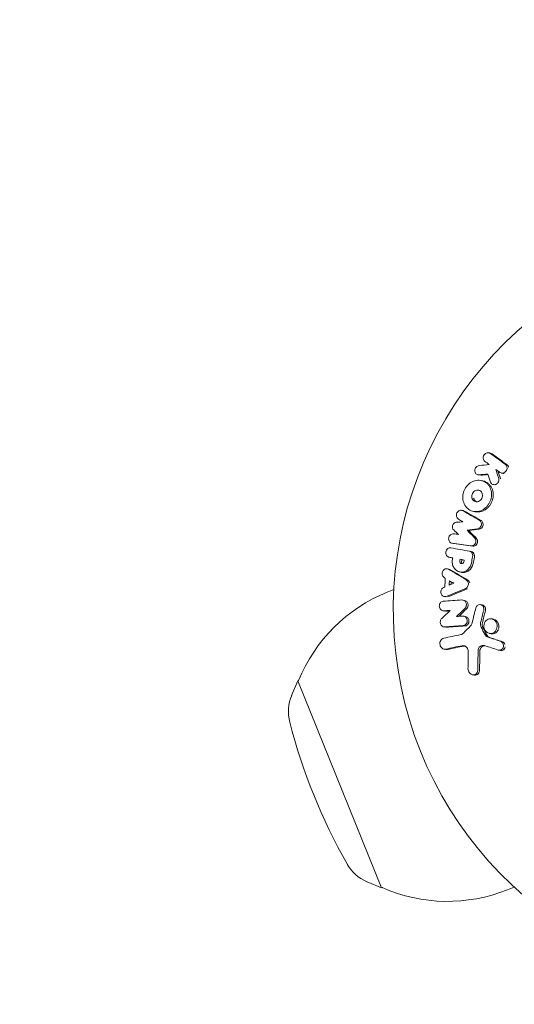
# Model space of a CAD drawing. Units: millimetres. Extents: x -8089 to 8089, y -8089 to 8089.
# Drawn here: x -2438 to -2367, y 5098 to 5239 of the extents above; entities that cross this region are included whole.
import ezdxf

# ---------------------------------------------------------------- set-up
doc = ezdxf.new("R2010")
doc.units = ezdxf.units.MM
doc.header["$LTSCALE"] = 20
doc.layers.add('2d', color=230, linetype='Continuous')

msp = doc.modelspace()

# ---------------------------------------------------------------- linework, layer by layer
at = {"layer": '2d', "lineweight": 0}
for p, q in [((-2370.1, 5176.93), (-2370.34, 5176.98)), ((-2371.68, 5173.77), (-2371.93, 5173.82)), ((-2368.3, 5174.02), (-2368.55, 5174.07)), ((-2371.22, 5172.96), (-2371.46, 5173.01)), ((-2369.45, 5172.36), (-2369.69, 5172.41)), ((-2373.99, 5168.69), (-2374.24, 5168.74)), ((-2372.32, 5168.53), (-2372.56, 5168.58)), ((-2373.22, 5165.82), (-2373.46, 5165.87)), ((-2375.39, 5163.96), (-2375.64, 5164.01)), ((-2372.89, 5162.82), (-2373.13, 5162.87)), ((-2375.79, 5161.95), (-2376.03, 5162)), ((-2374.22, 5161.66), (-2374.46, 5161.71)), ((-2376.07, 5160.3), (-2376.32, 5160.35)), ((-2374.26, 5159.85), (-2374.5, 5159.9)), ((-2383.96, 5157.38), (-2384.89, 5157.01)), ((-2376.5, 5156.32), (-2376.75, 5156.37)), ((-2373.81, 5155.81), (-2374.05, 5155.87)), ((-2371.29, 5155.16), (-2371.53, 5155.21)), ((-2376.7, 5154.29), (-2376.95, 5154.34)), ((-2373.69, 5153.51), (-2373.94, 5153.56)), ((-2369.7, 5153.13), (-2369.94, 5153.18)), ((-2376.57, 5151.99), (-2376.82, 5152.04)), ((-2370.01, 5151.04), (-2370.26, 5151.09)), ((-2368.37, 5149.9), (-2368.62, 5149.95)), ((-2376.52, 5148.78), (-2376.76, 5148.83)), ((-2368.68, 5148.63), (-2368.93, 5148.68)), ((-2398.6, 5142.2), (-2397.72, 5144.27)), ((-2397.59, 5144.33), (-2397.72, 5144.27)), ((-2385.74, 5114.6), (-2397.72, 5144.27)), ((-2372.46, 5145.12), (-2372.71, 5145.17)), ((-2387.8, 5115.49), (-2385.74, 5114.6)), ((-2385.6, 5114.66), (-2385.74, 5114.6)), ((-2366.73, 5114.73), (-2367.66, 5114.35))]:
    msp.add_line(p, q, dxfattribs=at)
at = {"layer": '2d'}
msp.add_circle((0, 0), 8088.98, dxfattribs=at)
at = {"layer": '2d', "lineweight": 0}
for centre, radius, start, end in [((-2330.04, 5154.36), 54, 312.6006, 271.3994), ((-2376.28, 5135.68), 23, 112, 157.9208), ((-2393.06, 5139.88), 6, 157.2339, 194.4048), ((-2318.48, 5159.03), 83, 194.4048, 209.5952), ((-2385.44, 5121), 6, 209.5952, 246.7661), ((-2376.28, 5135.68), 23, 246.0792, 292)]:
    msp.add_arc(centre, radius, start, end, dxfattribs=at)
for points, knots in [([(-2370.92, 5175.75), (-2371.05, 5175.84), (-2371.14, 5176), (-2371.16, 5176.25), (-2371.16, 5176.34), (-2371.11, 5176.52), (-2371.07, 5176.6), (-2370.92, 5176.83), (-2370.76, 5176.93), (-2370.44, 5177.01), (-2370.27, 5176.98), (-2370.14, 5176.89)], [0.000294684, 0.000294684, 0.000294684, 0.000294684, 0.000834308, 0.000834308, 0.00110412, 0.00110412, 0.001373932, 0.001373932, 0.001913557, 0.001913557, 0.002453181, 0.002453181, 0.002453181, 0.002453181]), ([(-2371.77, 5173.81), (-2371.93, 5173.8), (-2372.09, 5173.86), (-2372.31, 5174.09), (-2372.37, 5174.26), (-2372.36, 5174.6), (-2372.29, 5174.78), (-2372.06, 5175.05), (-2371.9, 5175.14), (-2371.73, 5175.15)], [0.000910424, 0.000910424, 0.000910424, 0.000910424, 0.001445133, 0.001445133, 0.001979841, 0.001979841, 0.002514549, 0.002514549, 0.003049257, 0.003049257, 0.003049257, 0.003049257]), ([(-2367.75, 5174.96), (-2367.72, 5174.83), (-2367.73, 5174.69), (-2367.83, 5174.42), (-2367.92, 5174.3), (-2368.14, 5174.12), (-2368.27, 5174.07), (-2368.53, 5174.06), (-2368.66, 5174.09), (-2368.76, 5174.17)], [0.002132509, 0.002132509, 0.002132509, 0.002132509, 0.002557111, 0.002557111, 0.002981714, 0.002981714, 0.003406316, 0.003406316, 0.003830919, 0.003830919, 0.003830919, 0.003830919]), ([(-2367.98, 5175.31), (-2367.92, 5175.27), (-2367.87, 5175.22), (-2367.8, 5175.1), (-2367.77, 5175.03), (-2367.75, 5174.96)], [0.0016732381, 0.0016732381, 0.0016732381, 0.0016732381, 0.0019028734, 0.0019028734, 0.0021325088, 0.0021325088, 0.0021325088, 0.0021325088]), ([(-2367.73, 5175.26), (-2367.67, 5175.22), (-2367.62, 5175.17), (-2367.55, 5175.05), (-2367.52, 5174.98), (-2367.51, 5174.91)], [0.0019961832, 0.0019961832, 0.0019961832, 0.0019961832, 0.0022258528, 0.0022258528, 0.0024555225, 0.0024555225, 0.0024555225, 0.0024555225]), ([(-2374, 5170.04), (-2374.04, 5170.18), (-2374.06, 5170.33), (-2374.08, 5170.62), (-2374.07, 5170.77), (-2374.03, 5171.06), (-2374, 5171.21), (-2373.91, 5171.49), (-2373.86, 5171.63), (-2373.65, 5172.03), (-2373.47, 5172.27), (-2373.15, 5172.56), (-2373.03, 5172.65), (-2372.79, 5172.8), (-2372.66, 5172.87), (-2372.4, 5172.96), (-2372.27, 5173), (-2372, 5173.04), (-2371.86, 5173.05), (-2371.46, 5173.03), (-2371.2, 5172.95), (-2370.86, 5172.76), (-2370.75, 5172.69), (-2370.55, 5172.51), (-2370.45, 5172.41), (-2370.29, 5172.19), (-2370.22, 5172.07), (-2370.11, 5171.82), (-2370.06, 5171.69), (-2370.03, 5171.55)], [0.00119371, 0.00119371, 0.00119371, 0.00119371, 0.001639785, 0.001639785, 0.002085861, 0.002085861, 0.002531936, 0.002531936, 0.002978011, 0.002978011, 0.003870162, 0.003870162, 0.004316237, 0.004316237, 0.004762313, 0.004762313, 0.005208388, 0.005208388, 0.005654464, 0.005654464, 0.006546614, 0.006546614, 0.00699269, 0.00699269, 0.007438765, 0.007438765, 0.00788484, 0.00788484, 0.008330916, 0.008330916, 0.008330916, 0.008330916]), ([(-2371.22, 5172.96), (-2371.04, 5172.92), (-2370.88, 5172.86), (-2370.61, 5172.71), (-2370.5, 5172.64), (-2370.3, 5172.46), (-2370.21, 5172.36), (-2370.05, 5172.14), (-2369.98, 5172.02), (-2369.86, 5171.77), (-2369.81, 5171.63), (-2369.78, 5171.5)], [0.005588029, 0.005588029, 0.005588029, 0.005588029, 0.006175756, 0.006175756, 0.006621818, 0.006621818, 0.00706788, 0.00706788, 0.007513942, 0.007513942, 0.007960004, 0.007960004, 0.007960004, 0.007960004]), ([(-2368.91, 5173.3), (-2368.87, 5173.13), (-2368.9, 5172.95), (-2369.05, 5172.64), (-2369.18, 5172.51), (-2369.49, 5172.38), (-2369.66, 5172.38), (-2369.94, 5172.5), (-2370.05, 5172.63), (-2370.11, 5172.78)], [0.002634969, 0.002634969, 0.002634969, 0.002634969, 0.003155577, 0.003155577, 0.003676185, 0.003676185, 0.004196793, 0.004196793, 0.004717401, 0.004717401, 0.004717401, 0.004717401]), ([(-2370.03, 5171.55), (-2369.99, 5171.41), (-2369.97, 5171.26), (-2369.96, 5170.97), (-2369.97, 5170.83), (-2370, 5170.53), (-2370.04, 5170.39), (-2370.12, 5170.1), (-2370.18, 5169.96), (-2370.32, 5169.7), (-2370.4, 5169.57), (-2370.57, 5169.33), (-2370.67, 5169.22), (-2370.99, 5168.93), (-2371.24, 5168.77), (-2371.63, 5168.63), (-2371.76, 5168.59), (-2372.03, 5168.55), (-2372.16, 5168.54), (-2372.43, 5168.56), (-2372.56, 5168.58), (-2372.81, 5168.65), (-2372.94, 5168.7), (-2373.28, 5168.89), (-2373.49, 5169.07), (-2373.82, 5169.51), (-2373.94, 5169.77), (-2374, 5170.04)], [0.008330916, 0.008330916, 0.008330916, 0.008330916, 0.008776689, 0.008776689, 0.009222462, 0.009222462, 0.009668235, 0.009668235, 0.010114009, 0.010114009, 0.010559782, 0.010559782, 0.011005555, 0.011005555, 0.011897102, 0.011897102, 0.012342875, 0.012342875, 0.012788648, 0.012788648, 0.013234421, 0.013234421, 0.013680195, 0.013680195, 0.014571741, 0.014571741, 0.015463288, 0.015463288, 0.015463288, 0.015463288]), ([(-2372.77, 5170.52), (-2372.82, 5170.72), (-2372.79, 5170.96), (-2372.63, 5171.26), (-2372.57, 5171.35), (-2372.41, 5171.49), (-2372.31, 5171.55), (-2372.12, 5171.62), (-2372.02, 5171.64), (-2371.82, 5171.63), (-2371.72, 5171.6), (-2371.55, 5171.51), (-2371.47, 5171.44), (-2371.35, 5171.28), (-2371.31, 5171.18), (-2371.28, 5171.08)], [0.000398248, 0.000398248, 0.000398248, 0.000398248, 0.001062931, 0.001062931, 0.001395272, 0.001395272, 0.001727613, 0.001727613, 0.002059954, 0.002059954, 0.002392295, 0.002392295, 0.002724636, 0.002724636, 0.003056977, 0.003056977, 0.003056977, 0.003056977]), ([(-2371.28, 5171.08), (-2371.26, 5170.97), (-2371.25, 5170.86), (-2371.28, 5170.64), (-2371.31, 5170.54), (-2371.42, 5170.34), (-2371.48, 5170.25), (-2371.64, 5170.1), (-2371.74, 5170.04), (-2371.93, 5169.97), (-2372.03, 5169.95), (-2372.23, 5169.97), (-2372.33, 5169.99), (-2372.5, 5170.09), (-2372.58, 5170.15), (-2372.7, 5170.32), (-2372.74, 5170.41), (-2372.77, 5170.52)], [0.003056977, 0.003056977, 0.003056977, 0.003056977, 0.003389075, 0.003389075, 0.003721173, 0.003721173, 0.004053271, 0.004053271, 0.004385369, 0.004385369, 0.004717467, 0.004717467, 0.005049565, 0.005049565, 0.005381663, 0.005381663, 0.00571376, 0.00571376, 0.00571376, 0.00571376]), ([(-2369.78, 5171.5), (-2369.72, 5171.22), (-2369.7, 5170.92), (-2369.76, 5170.48), (-2369.79, 5170.34), (-2369.88, 5170.05), (-2369.93, 5169.91), (-2370.07, 5169.65), (-2370.15, 5169.52), (-2370.33, 5169.28), (-2370.43, 5169.18), (-2370.64, 5168.98), (-2370.76, 5168.89), (-2370.99, 5168.74), (-2371.12, 5168.68), (-2371.38, 5168.58), (-2371.51, 5168.54), (-2371.78, 5168.5), (-2371.92, 5168.49), (-2372.14, 5168.5), (-2372.23, 5168.51), (-2372.32, 5168.53)], [0.007960004, 0.007960004, 0.007960004, 0.007960004, 0.008851593, 0.008851593, 0.009297387, 0.009297387, 0.009743181, 0.009743181, 0.010188975, 0.010188975, 0.010634769, 0.010634769, 0.011080564, 0.011080564, 0.011526358, 0.011526358, 0.011972152, 0.011972152, 0.012417946, 0.012417946, 0.012723864, 0.012723864, 0.012723864, 0.012723864]), ([(-2372.1, 5169.96), (-2372.13, 5169.97), (-2372.15, 5169.98), (-2372.25, 5170.04), (-2372.33, 5170.1), (-2372.45, 5170.27), (-2372.49, 5170.36), (-2372.52, 5170.47)], [0.0051356508, 0.0051356508, 0.0051356508, 0.0051356508, 0.0052130679, 0.0052130679, 0.0055452568, 0.0055452568, 0.0058774457, 0.0058774457, 0.0058774457, 0.0058774457]), ([(-2374.71, 5167.47), (-2374.84, 5167.55), (-2374.95, 5167.69), (-2375.02, 5168.03), (-2375, 5168.22), (-2374.83, 5168.53), (-2374.7, 5168.66), (-2374.39, 5168.77), (-2374.22, 5168.76), (-2374.09, 5168.68)], [0.000346557, 0.000346557, 0.000346557, 0.000346557, 0.000878306, 0.000878306, 0.001410055, 0.001410055, 0.001941804, 0.001941804, 0.002473553, 0.002473553, 0.002473553, 0.002473553]), ([(-2375.38, 5165.91), (-2375.46, 5165.99), (-2375.52, 5166.09), (-2375.57, 5166.33), (-2375.57, 5166.46), (-2375.49, 5166.69), (-2375.42, 5166.8), (-2375.24, 5166.96), (-2375.13, 5167), (-2375.02, 5167.01)], [0.000252373, 0.000252373, 0.000252373, 0.000252373, 0.000624987, 0.000624987, 0.000997602, 0.000997602, 0.001370216, 0.001370216, 0.001742831, 0.001742831, 0.001742831, 0.001742831]), ([(-2371.43, 5166.96), (-2371.41, 5166.86), (-2371.4, 5166.76), (-2371.43, 5166.57), (-2371.47, 5166.48), (-2371.57, 5166.31), (-2371.64, 5166.24), (-2371.79, 5166.14), (-2371.88, 5166.1), (-2371.96, 5166.09)], [0.002500138, 0.002500138, 0.002500138, 0.002500138, 0.00279266, 0.00279266, 0.003085182, 0.003085182, 0.003377705, 0.003377705, 0.003670227, 0.003670227, 0.003670227, 0.003670227]), ([(-2371.19, 5166.9), (-2371.16, 5166.81), (-2371.16, 5166.71), (-2371.19, 5166.52), (-2371.22, 5166.43), (-2371.33, 5166.26), (-2371.39, 5166.19), (-2371.55, 5166.08), (-2371.63, 5166.05), (-2371.72, 5166.04)], [0.002413178, 0.002413178, 0.002413178, 0.002413178, 0.00270555, 0.00270555, 0.002997923, 0.002997923, 0.003290296, 0.003290296, 0.003582668, 0.003582668, 0.003582668, 0.003582668]), ([(-2371.71, 5167.32), (-2371.64, 5167.28), (-2371.58, 5167.23), (-2371.49, 5167.11), (-2371.45, 5167.03), (-2371.43, 5166.96)], [0.0019955509, 0.0019955509, 0.0019955509, 0.0019955509, 0.0022478445, 0.0022478445, 0.0025001381, 0.0025001381, 0.0025001381, 0.0025001381]), ([(-2371.46, 5167.27), (-2371.39, 5167.23), (-2371.34, 5167.18), (-2371.24, 5167.06), (-2371.21, 5166.98), (-2371.19, 5166.9)], [0.0019083912, 0.0019083912, 0.0019083912, 0.0019083912, 0.0021607845, 0.0021607845, 0.0024131778, 0.0024131778, 0.0024131778, 0.0024131778]), ([(-2375.6, 5164.01), (-2375.75, 5164.03), (-2375.9, 5164.12), (-2376.08, 5164.4), (-2376.12, 5164.58), (-2376.08, 5164.85), (-2376.05, 5164.93), (-2375.96, 5165.09), (-2375.91, 5165.16), (-2375.72, 5165.32), (-2375.55, 5165.37), (-2375.4, 5165.36)], [0.001236761, 0.001236761, 0.001236761, 0.001236761, 0.001768239, 0.001768239, 0.002299716, 0.002299716, 0.002565455, 0.002565455, 0.002831194, 0.002831194, 0.003362671, 0.003362671, 0.003362671, 0.003362671]), ([(-2372.23, 5164.51), (-2372.2, 5164.4), (-2372.2, 5164.29), (-2372.24, 5164.07), (-2372.29, 5163.96), (-2372.42, 5163.79), (-2372.51, 5163.72), (-2372.7, 5163.64), (-2372.8, 5163.62), (-2372.9, 5163.64)], [0.002479321, 0.002479321, 0.002479321, 0.002479321, 0.002813202, 0.002813202, 0.003147083, 0.003147083, 0.003480964, 0.003480964, 0.003814845, 0.003814845, 0.003814845, 0.003814845]), ([(-2371.99, 5164.46), (-2371.96, 5164.35), (-2371.95, 5164.24), (-2372, 5164.02), (-2372.04, 5163.91), (-2372.18, 5163.74), (-2372.26, 5163.67), (-2372.45, 5163.59), (-2372.56, 5163.57), (-2372.65, 5163.59)], [0.002417662, 0.002417662, 0.002417662, 0.002417662, 0.002751533, 0.002751533, 0.003085404, 0.003085404, 0.003419275, 0.003419275, 0.003753146, 0.003753146, 0.003753146, 0.003753146]), ([(-2372.39, 5164.78), (-2372.35, 5164.75), (-2372.32, 5164.7), (-2372.27, 5164.61), (-2372.25, 5164.56), (-2372.23, 5164.51)], [0.0021413101, 0.0021413101, 0.0021413101, 0.0021413101, 0.0023103155, 0.0023103155, 0.0024793209, 0.0024793209, 0.0024793209, 0.0024793209]), ([(-2372.14, 5164.73), (-2372.11, 5164.7), (-2372.07, 5164.65), (-2372.02, 5164.56), (-2372, 5164.51), (-2371.99, 5164.46)], [0.002079046, 0.002079046, 0.002079046, 0.002079046, 0.0022483539, 0.0022483539, 0.0024176618, 0.0024176618, 0.0024176618, 0.0024176618]), ([(-2376.02, 5162), (-2376.17, 5162.03), (-2376.31, 5162.13), (-2376.49, 5162.42), (-2376.52, 5162.61), (-2376.46, 5162.96), (-2376.36, 5163.13), (-2376.1, 5163.34), (-2375.93, 5163.38), (-2375.77, 5163.35)], [0.001355722, 0.001355722, 0.001355722, 0.001355722, 0.001892369, 0.001892369, 0.002429015, 0.002429015, 0.002965662, 0.002965662, 0.003502309, 0.003502309, 0.003502309, 0.003502309]), ([(-2373.14, 5162.87), (-2373.04, 5162.85), (-2372.93, 5162.8), (-2372.77, 5162.64), (-2372.71, 5162.54), (-2372.68, 5162.42)], [0.0019803984, 0.0019803984, 0.0019803984, 0.0019803984, 0.0023482037, 0.0023482037, 0.0027160091, 0.0027160091, 0.0027160091, 0.0027160091]), ([(-2372.89, 5162.82), (-2372.78, 5162.8), (-2372.69, 5162.75), (-2372.53, 5162.59), (-2372.47, 5162.49), (-2372.43, 5162.37)], [0.001902969, 0.001902969, 0.001902969, 0.001902969, 0.002255829, 0.002255829, 0.0026235607, 0.0026235607, 0.0026235607, 0.0026235607]), ([(-2372.43, 5162.37), (-2372.42, 5162.32), (-2372.41, 5162.26), (-2372.4, 5162.14), (-2372.41, 5162.08), (-2372.42, 5162.02)], [0.0026235607, 0.0026235607, 0.0026235607, 0.0026235607, 0.0028029003, 0.0028029003, 0.00298224, 0.00298224, 0.00298224, 0.00298224]), ([(-2372.84, 5161.16), (-2372.88, 5160.95), (-2372.96, 5160.76), (-2373.11, 5160.51), (-2373.17, 5160.43), (-2373.3, 5160.28), (-2373.37, 5160.21), (-2373.6, 5160.04), (-2373.77, 5159.95), (-2374.12, 5159.86), (-2374.31, 5159.86), (-2374.66, 5159.93), (-2374.83, 5160), (-2375.06, 5160.16), (-2375.12, 5160.23), (-2375.25, 5160.36), (-2375.31, 5160.44), (-2375.46, 5160.69), (-2375.53, 5160.88), (-2375.6, 5161.27), (-2375.6, 5161.48), (-2375.56, 5161.68)], [0.00681725, 0.00681725, 0.00681725, 0.00681725, 0.007424839, 0.007424839, 0.007728633, 0.007728633, 0.008032427, 0.008032427, 0.008640015, 0.008640015, 0.009247604, 0.009247604, 0.009855192, 0.009855192, 0.010158986, 0.010158986, 0.01046278, 0.01046278, 0.011070369, 0.011070369, 0.011677957, 0.011677957, 0.011677957, 0.011677957]), ([(-2373.92, 5161.34), (-2373.94, 5161.26), (-2373.98, 5161.18), (-2374.11, 5161.09), (-2374.19, 5161.07), (-2374.34, 5161.1), (-2374.4, 5161.14), (-2374.49, 5161.28), (-2374.51, 5161.36), (-2374.5, 5161.45)], [0.001494012, 0.001494012, 0.001494012, 0.001494012, 0.001746338, 0.001746338, 0.001998664, 0.001998664, 0.00225099, 0.00225099, 0.002503315, 0.002503315, 0.002503315, 0.002503315]), ([(-2374.14, 5161.09), (-2374.16, 5161.11), (-2374.18, 5161.13), (-2374.25, 5161.23), (-2374.26, 5161.31), (-2374.25, 5161.4)], [0.0022073241, 0.0022073241, 0.0022073241, 0.0022073241, 0.0023069038, 0.0023069038, 0.0025591367, 0.0025591367, 0.0025591367, 0.0025591367]), ([(-2372.6, 5161.1), (-2372.62, 5161), (-2372.65, 5160.91), (-2372.72, 5160.72), (-2372.76, 5160.63), (-2372.87, 5160.46), (-2372.92, 5160.37), (-2373.05, 5160.23), (-2373.12, 5160.16), (-2373.28, 5160.04), (-2373.36, 5159.99), (-2373.52, 5159.91), (-2373.61, 5159.88), (-2373.79, 5159.84), (-2373.88, 5159.82), (-2374.06, 5159.82), (-2374.15, 5159.83), (-2374.24, 5159.84), (-2374.25, 5159.84), (-2374.26, 5159.85)], [0.006658893, 0.006658893, 0.006658893, 0.006658893, 0.006962629, 0.006962629, 0.007266365, 0.007266365, 0.007570101, 0.007570101, 0.007873837, 0.007873837, 0.008177573, 0.008177573, 0.008481309, 0.008481309, 0.008785044, 0.008785044, 0.00908878, 0.00908878, 0.009108559, 0.009108559, 0.009108559, 0.009108559]), ([(-2376.77, 5159.13), (-2376.89, 5159.22), (-2376.98, 5159.37), (-2377.05, 5159.69), (-2377.02, 5159.88), (-2376.86, 5160.17), (-2376.74, 5160.28), (-2376.44, 5160.38), (-2376.29, 5160.36), (-2376.16, 5160.28)], [0.000283783, 0.000283783, 0.000283783, 0.000283783, 0.000791643, 0.000791643, 0.001299502, 0.001299502, 0.001807361, 0.001807361, 0.002315221, 0.002315221, 0.002315221, 0.002315221]), ([(-2373.3, 5158.39), (-2373.25, 5158.22), (-2373.26, 5158.04), (-2373.4, 5157.73), (-2373.52, 5157.6), (-2373.66, 5157.54)], [0.002486021, 0.002486021, 0.002486021, 0.002486021, 0.002999679, 0.002999679, 0.003513337, 0.003513337, 0.003513337, 0.003513337]), ([(-2373.57, 5158.75), (-2373.51, 5158.71), (-2373.45, 5158.66), (-2373.36, 5158.53), (-2373.32, 5158.46), (-2373.3, 5158.39)], [0.0019940348, 0.0019940348, 0.0019940348, 0.0019940348, 0.0022400282, 0.0022400282, 0.0024860215, 0.0024860215, 0.0024860215, 0.0024860215]), ([(-2373.33, 5158.7), (-2373.26, 5158.66), (-2373.21, 5158.61), (-2373.11, 5158.48), (-2373.08, 5158.41), (-2373.05, 5158.33)], [0.0022169378, 0.0022169378, 0.0022169378, 0.0022169378, 0.0024629443, 0.0024629443, 0.0027089509, 0.0027089509, 0.0027089509, 0.0027089509]), ([(-2376.44, 5156.4), (-2376.58, 5156.34), (-2376.74, 5156.34), (-2377.02, 5156.48), (-2377.13, 5156.61), (-2377.24, 5156.93), (-2377.24, 5157.11), (-2377.13, 5157.42), (-2377.02, 5157.56), (-2376.88, 5157.63)], [0.00034419, 0.00034419, 0.00034419, 0.00034419, 0.000852519, 0.000852519, 0.001360848, 0.001360848, 0.001869178, 0.001869178, 0.002377507, 0.002377507, 0.002377507, 0.002377507]), ([(-2376.81, 5154.33), (-2376.96, 5154.32), (-2377.12, 5154.38), (-2377.36, 5154.62), (-2377.43, 5154.79), (-2377.45, 5155.15), (-2377.39, 5155.33), (-2377.19, 5155.6), (-2377.03, 5155.68), (-2376.88, 5155.7)], [0.000854722, 0.000854722, 0.000854722, 0.000854722, 0.001389551, 0.001389551, 0.00192438, 0.00192438, 0.002459209, 0.002459209, 0.002994038, 0.002994038, 0.002994038, 0.002994038]), ([(-2374.2, 5155.88), (-2374.07, 5155.88), (-2373.94, 5155.84), (-2373.72, 5155.68), (-2373.64, 5155.56), (-2373.59, 5155.42)], [0.0016683362, 0.0016683362, 0.0016683362, 0.0016683362, 0.0021064701, 0.0021064701, 0.0025446041, 0.0025446041, 0.0025446041, 0.0025446041]), ([(-2373.81, 5155.81), (-2373.73, 5155.8), (-2373.65, 5155.76), (-2373.48, 5155.63), (-2373.39, 5155.51), (-2373.35, 5155.37)], [0.0016284846, 0.0016284846, 0.0016284846, 0.0016284846, 0.0019033911, 0.0019033911, 0.0023414576, 0.0023414576, 0.0023414576, 0.0023414576]), ([(-2373.59, 5155.42), (-2373.55, 5155.29), (-2373.55, 5155.15), (-2373.61, 5154.88), (-2373.68, 5154.76), (-2373.77, 5154.67)], [0.0025446041, 0.0025446041, 0.0025446041, 0.0025446041, 0.002957182, 0.002957182, 0.00336976, 0.00336976, 0.00336976, 0.00336976]), ([(-2373.35, 5155.37), (-2373.31, 5155.24), (-2373.3, 5155.1), (-2373.37, 5154.83), (-2373.43, 5154.71), (-2373.53, 5154.62)], [0.0023414576, 0.0023414576, 0.0023414576, 0.0023414576, 0.0027541317, 0.0027541317, 0.0031668058, 0.0031668058, 0.0031668058, 0.0031668058]), ([(-2372.2, 5154.75), (-2372.16, 5154.88), (-2372.09, 5155), (-2371.9, 5155.17), (-2371.78, 5155.22), (-2371.53, 5155.23), (-2371.41, 5155.19), (-2371.21, 5155.03), (-2371.13, 5154.92), (-2371.09, 5154.79)], [0.00109261, 0.00109261, 0.00109261, 0.00109261, 0.00150143, 0.00150143, 0.00191025, 0.00191025, 0.00231907, 0.00231907, 0.002727889, 0.002727889, 0.002727889, 0.002727889]), ([(-2371.29, 5155.16), (-2371.21, 5155.14), (-2371.13, 5155.11), (-2370.96, 5154.98), (-2370.88, 5154.87), (-2370.84, 5154.74)], [0.0021732743, 0.0021732743, 0.0021732743, 0.0021732743, 0.0024435179, 0.0024435179, 0.0028523534, 0.0028523534, 0.0028523534, 0.0028523534]), ([(-2370.84, 5154.74), (-2370.82, 5154.67), (-2370.81, 5154.6), (-2370.81, 5154.46), (-2370.82, 5154.4), (-2370.83, 5154.33)], [0.0028523534, 0.0028523534, 0.0028523534, 0.0028523534, 0.0030594015, 0.0030594015, 0.0032664495, 0.0032664495, 0.0032664495, 0.0032664495]), ([(-2376.69, 5152.03), (-2376.81, 5152.02), (-2376.94, 5152.06), (-2377.14, 5152.22), (-2377.23, 5152.34), (-2377.32, 5152.6), (-2377.32, 5152.75), (-2377.26, 5153.03), (-2377.19, 5153.15), (-2377.1, 5153.24)], [0.000364384, 0.000364384, 0.000364384, 0.000364384, 0.000787224, 0.000787224, 0.001210065, 0.001210065, 0.001632905, 0.001632905, 0.002055746, 0.002055746, 0.002055746, 0.002055746]), ([(-2374.08, 5153.57), (-2373.95, 5153.58), (-2373.82, 5153.54), (-2373.6, 5153.38), (-2373.52, 5153.26), (-2373.48, 5153.12)], [0.0015326401, 0.0015326401, 0.0015326401, 0.0015326401, 0.0019685181, 0.0019685181, 0.0024043961, 0.0024043961, 0.0024043961, 0.0024043961]), ([(-2373.48, 5153.12), (-2373.44, 5153.02), (-2373.43, 5152.92), (-2373.45, 5152.71), (-2373.48, 5152.6), (-2373.58, 5152.43), (-2373.65, 5152.35), (-2373.81, 5152.25), (-2373.9, 5152.22), (-2374, 5152.21)], [0.002404396, 0.002404396, 0.002404396, 0.002404396, 0.002718785, 0.002718785, 0.003033173, 0.003033173, 0.003347562, 0.003347562, 0.003661951, 0.003661951, 0.003661951, 0.003661951]), ([(-2373.23, 5153.07), (-2373.2, 5152.97), (-2373.18, 5152.86), (-2373.2, 5152.65), (-2373.24, 5152.55), (-2373.34, 5152.38), (-2373.4, 5152.3), (-2373.57, 5152.2), (-2373.66, 5152.16), (-2373.75, 5152.16)], [0.002279872, 0.002279872, 0.002279872, 0.002279872, 0.002594233, 0.002594233, 0.002908595, 0.002908595, 0.003222956, 0.003222956, 0.003537318, 0.003537318, 0.003537318, 0.003537318]), ([(-2373.69, 5153.51), (-2373.61, 5153.5), (-2373.53, 5153.46), (-2373.36, 5153.33), (-2373.27, 5153.21), (-2373.23, 5153.07)], [0.0015698018, 0.0015698018, 0.0015698018, 0.0015698018, 0.001843767, 0.001843767, 0.0022798718, 0.0022798718, 0.0022798718, 0.0022798718]), ([(-2371.52, 5152.65), (-2371.54, 5152.54), (-2371.55, 5152.42), (-2371.53, 5152.19), (-2371.49, 5152.08), (-2371.44, 5151.98)], [0.0003643753, 0.0003643753, 0.0003643753, 0.0003643753, 0.0007108458, 0.0007108458, 0.0010573164, 0.0010573164, 0.0010573164, 0.0010573164]), ([(-2371.27, 5152.6), (-2371.3, 5152.49), (-2371.3, 5152.37), (-2371.28, 5152.14), (-2371.25, 5152.03), (-2371.19, 5151.93)], [0.0048348709, 0.0048348709, 0.0048348709, 0.0048348709, 0.0051806432, 0.0051806432, 0.0055264155, 0.0055264155, 0.0055264155, 0.0055264155]), ([(-2370.99, 5151.79), (-2371.03, 5151.91), (-2371.06, 5152.06), (-2371.05, 5152.33), (-2371.02, 5152.47), (-2370.92, 5152.72), (-2370.84, 5152.83), (-2370.66, 5153.02), (-2370.55, 5153.09), (-2370.32, 5153.19), (-2370.19, 5153.21), (-2369.94, 5153.19), (-2369.82, 5153.16), (-2369.59, 5153.04), (-2369.49, 5152.95), (-2369.32, 5152.75), (-2369.26, 5152.62), (-2369.21, 5152.49)], [0.000513648, 0.000513648, 0.000513648, 0.000513648, 0.000927832, 0.000927832, 0.001342016, 0.001342016, 0.0017562, 0.0017562, 0.002170384, 0.002170384, 0.002584568, 0.002584568, 0.002998753, 0.002998753, 0.003412937, 0.003412937, 0.003827121, 0.003827121, 0.003827121, 0.003827121]), ([(-2369.21, 5152.49), (-2369.17, 5152.36), (-2369.15, 5152.22), (-2369.16, 5151.95), (-2369.18, 5151.81), (-2369.29, 5151.56), (-2369.36, 5151.44), (-2369.54, 5151.26), (-2369.65, 5151.18), (-2369.88, 5151.09), (-2370.01, 5151.07), (-2370.26, 5151.09), (-2370.38, 5151.12), (-2370.61, 5151.24), (-2370.71, 5151.33), (-2370.88, 5151.53), (-2370.95, 5151.66), (-2370.99, 5151.79)], [0.003827121, 0.003827121, 0.003827121, 0.003827121, 0.004241142, 0.004241142, 0.004655163, 0.004655163, 0.005069184, 0.005069184, 0.005483205, 0.005483205, 0.005897226, 0.005897226, 0.006311247, 0.006311247, 0.006725269, 0.006725269, 0.00713929, 0.00713929, 0.00713929, 0.00713929]), ([(-2368.96, 5152.44), (-2368.92, 5152.31), (-2368.9, 5152.17), (-2368.91, 5151.9), (-2368.94, 5151.76), (-2369.04, 5151.51), (-2369.11, 5151.39), (-2369.29, 5151.2), (-2369.4, 5151.13), (-2369.64, 5151.04), (-2369.76, 5151.02), (-2369.93, 5151.03), (-2369.97, 5151.03), (-2370.01, 5151.04)], [0.004527151, 0.004527151, 0.004527151, 0.004527151, 0.004941232, 0.004941232, 0.005355314, 0.005355314, 0.005769396, 0.005769396, 0.006183477, 0.006183477, 0.006597559, 0.006597559, 0.0067328, 0.0067328, 0.0067328, 0.0067328]), ([(-2369.7, 5153.13), (-2369.61, 5153.12), (-2369.53, 5153.09), (-2369.35, 5152.99), (-2369.24, 5152.9), (-2369.07, 5152.69), (-2369.01, 5152.57), (-2368.96, 5152.44)], [0.003420121, 0.003420121, 0.003420121, 0.003420121, 0.00369867, 0.00369867, 0.00411291, 0.00411291, 0.004527151, 0.004527151, 0.004527151, 0.004527151]), ([(-2370.93, 5150.96), (-2370.88, 5150.86), (-2370.81, 5150.77), (-2370.64, 5150.62), (-2370.55, 5150.57), (-2370.45, 5150.54)], [0.0011768548, 0.0011768548, 0.0011768548, 0.0011768548, 0.0015235277, 0.0015235277, 0.0018702007, 0.0018702007, 0.0018702007, 0.0018702007]), ([(-2376.51, 5148.83), (-2376.6, 5148.81), (-2376.7, 5148.81), (-2376.88, 5148.86), (-2376.96, 5148.9), (-2377.19, 5149.08), (-2377.3, 5149.27), (-2377.36, 5149.57), (-2377.36, 5149.68), (-2377.33, 5149.88), (-2377.29, 5149.98), (-2377.2, 5150.15), (-2377.13, 5150.23), (-2376.98, 5150.34), (-2376.9, 5150.38), (-2376.81, 5150.4)], [0.000677845, 0.000677845, 0.000677845, 0.000677845, 0.000988278, 0.000988278, 0.00129871, 0.00129871, 0.001919575, 0.001919575, 0.002230008, 0.002230008, 0.00254044, 0.00254044, 0.002850873, 0.002850873, 0.003161305, 0.003161305, 0.003161305, 0.003161305]), ([(-2370.68, 5150.91), (-2370.63, 5150.81), (-2370.56, 5150.72), (-2370.39, 5150.57), (-2370.3, 5150.52), (-2370.2, 5150.48)], [0.005096902, 0.005096902, 0.005096902, 0.005096902, 0.0054430942, 0.0054430942, 0.0057892865, 0.0057892865, 0.0057892865, 0.0057892865]), ([(-2368.29, 5149.56), (-2368.25, 5149.45), (-2368.23, 5149.32), (-2368.27, 5149.08), (-2368.32, 5148.97), (-2368.46, 5148.79), (-2368.56, 5148.73), (-2368.77, 5148.66), (-2368.88, 5148.66), (-2368.99, 5148.7)], [0.002569011, 0.002569011, 0.002569011, 0.002569011, 0.002931644, 0.002931644, 0.003294278, 0.003294278, 0.003656911, 0.003656911, 0.004019545, 0.004019545, 0.004019545, 0.004019545]), ([(-2368.62, 5149.95), (-2368.54, 5149.91), (-2368.47, 5149.86), (-2368.36, 5149.72), (-2368.31, 5149.64), (-2368.29, 5149.56)], [0.002030326, 0.002030326, 0.002030326, 0.002030326, 0.0022996683, 0.0022996683, 0.0025690107, 0.0025690107, 0.0025690107, 0.0025690107]), ([(-2368.37, 5149.9), (-2368.29, 5149.86), (-2368.23, 5149.8), (-2368.11, 5149.67), (-2368.07, 5149.59), (-2368.04, 5149.51)], [0.0019678174, 0.0019678174, 0.0019678174, 0.0019678174, 0.0022369376, 0.0022369376, 0.0025060578, 0.0025060578, 0.0025060578, 0.0025060578]), ([(-2373.35, 5148.8), (-2373.42, 5148.98), (-2373.53, 5149.13), (-2373.83, 5149.33), (-2374.01, 5149.36), (-2374.18, 5149.33)], [0.000544521, 0.000544521, 0.000544521, 0.000544521, 0.001115053, 0.001115053, 0.001685586, 0.001685586, 0.001685586, 0.001685586]), ([(-2370.95, 5149.34), (-2371.06, 5149.38), (-2371.18, 5149.38), (-2371.4, 5149.34), (-2371.5, 5149.29), (-2371.68, 5149.15), (-2371.75, 5149.05), (-2371.86, 5148.83), (-2371.88, 5148.71), (-2371.88, 5148.58)], [0.000549073, 0.000549073, 0.000549073, 0.000549073, 0.000924056, 0.000924056, 0.001299039, 0.001299039, 0.001674022, 0.001674022, 0.002049006, 0.002049006, 0.002049006, 0.002049006]), ([(-2370.9, 5149.32), (-2370.94, 5149.32), (-2370.99, 5149.32), (-2371.15, 5149.29), (-2371.25, 5149.24), (-2371.43, 5149.1), (-2371.51, 5149), (-2371.61, 5148.78), (-2371.63, 5148.65), (-2371.64, 5148.53)], [0.003946341, 0.003946341, 0.003946341, 0.003946341, 0.004103297, 0.004103297, 0.004478175, 0.004478175, 0.004853054, 0.004853054, 0.005227932, 0.005227932, 0.005227932, 0.005227932]), ([(-2368, 5149.15), (-2368, 5149.15), (-2368, 5149.15), (-2368.02, 5149.03), (-2368.07, 5148.92), (-2368.21, 5148.74), (-2368.31, 5148.67), (-2368.5, 5148.62), (-2368.59, 5148.61), (-2368.68, 5148.63)], [0.00286872, 0.00286872, 0.00286872, 0.00286872, 0.002868794, 0.002868794, 0.003231531, 0.003231531, 0.003594268, 0.003594268, 0.00388923, 0.00388923, 0.00388923, 0.00388923]), ([(-2371.91, 5145.91), (-2371.91, 5145.81), (-2371.93, 5145.71), (-2372, 5145.52), (-2372.05, 5145.43), (-2372.18, 5145.29), (-2372.26, 5145.24), (-2372.44, 5145.17), (-2372.53, 5145.15), (-2372.72, 5145.16), (-2372.81, 5145.19), (-2372.98, 5145.29), (-2373.06, 5145.35), (-2373.19, 5145.51), (-2373.24, 5145.6), (-2373.31, 5145.8), (-2373.33, 5145.9), (-2373.33, 5146.01)], [0.003276999, 0.003276999, 0.003276999, 0.003276999, 0.003589206, 0.003589206, 0.003901413, 0.003901413, 0.00421362, 0.00421362, 0.004525827, 0.004525827, 0.004838034, 0.004838034, 0.005150241, 0.005150241, 0.005462448, 0.005462448, 0.005774655, 0.005774655, 0.005774655, 0.005774655]), ([(-2371.66, 5145.86), (-2371.66, 5145.76), (-2371.68, 5145.65), (-2371.75, 5145.46), (-2371.8, 5145.38), (-2371.93, 5145.24), (-2372.01, 5145.18), (-2372.19, 5145.11), (-2372.28, 5145.1), (-2372.4, 5145.11), (-2372.43, 5145.11), (-2372.46, 5145.12)], [0.003263946, 0.003263946, 0.003263946, 0.003263946, 0.003576181, 0.003576181, 0.003888417, 0.003888417, 0.004200652, 0.004200652, 0.004512888, 0.004512888, 0.004608293, 0.004608293, 0.004608293, 0.004608293])]:
    msp.add_open_spline(points, degree=3, knots=knots, dxfattribs=at)
for points in [[(-2370.14, 5176.89), (-2369.42, 5176.36), (-2368.7, 5175.84), (-2367.98, 5175.31)], [(-2370.1, 5176.93), (-2370.02, 5176.91), (-2369.95, 5176.88), (-2369.89, 5176.84)], [(-2369.89, 5176.84), (-2369.18, 5176.31), (-2368.45, 5175.78), (-2367.73, 5175.26)], [(-2371.73, 5175.15), (-2371.25, 5175.2), (-2370.77, 5175.24), (-2370.29, 5175.28)], [(-2370.29, 5175.28), (-2370.5, 5175.44), (-2370.71, 5175.59), (-2370.92, 5175.75)], [(-2370.49, 5173.92), (-2370.92, 5173.89), (-2371.34, 5173.85), (-2371.77, 5173.81)], [(-2370.47, 5173.85), (-2370.82, 5173.82), (-2371.17, 5173.79), (-2371.52, 5173.76)], [(-2370.11, 5172.78), (-2370.24, 5173.16), (-2370.37, 5173.54), (-2370.49, 5173.92)], [(-2369.34, 5174.59), (-2369.2, 5174.18), (-2369.07, 5173.77), (-2368.93, 5173.36)], [(-2368.76, 5174.17), (-2368.95, 5174.31), (-2369.15, 5174.45), (-2369.34, 5174.59)], [(-2369.04, 5174.37), (-2368.92, 5174.01), (-2368.8, 5173.66), (-2368.68, 5173.31)], [(-2368.15, 5174.01), (-2368.2, 5174.01), (-2368.25, 5174.01), (-2368.3, 5174.02)], [(-2368.93, 5173.36), (-2368.92, 5173.35), (-2368.92, 5173.33), (-2368.91, 5173.31), (-2368.91, 5173.3)], [(-2368.68, 5173.31), (-2368.68, 5173.3), (-2368.67, 5173.28), (-2368.67, 5173.25), (-2368.66, 5173.24)], [(-2374.09, 5168.68), (-2373.3, 5168.23), (-2372.5, 5167.77), (-2371.71, 5167.32)], [(-2374, 5168.69), (-2373.94, 5168.67), (-2373.89, 5168.65), (-2373.84, 5168.63)], [(-2373.84, 5168.63), (-2373.05, 5168.18), (-2372.26, 5167.72), (-2371.46, 5167.27)], [(-2375.02, 5167.01), (-2374.7, 5167.04), (-2374.39, 5167.07), (-2374.07, 5167.1)], [(-2374.07, 5167.1), (-2374.29, 5167.22), (-2374.5, 5167.34), (-2374.71, 5167.47)], [(-2375.4, 5165.36), (-2375.15, 5165.33), (-2374.91, 5165.3), (-2374.67, 5165.27)], [(-2374.67, 5165.27), (-2374.9, 5165.48), (-2375.14, 5165.7), (-2375.38, 5165.91)], [(-2371.96, 5166.09), (-2372.46, 5166.02), (-2372.96, 5165.94), (-2373.46, 5165.87)], [(-2373.46, 5165.87), (-2373.1, 5165.51), (-2372.75, 5165.15), (-2372.39, 5164.78)], [(-2371.72, 5166.04), (-2372.22, 5165.97), (-2372.72, 5165.89), (-2373.22, 5165.82)], [(-2373.22, 5165.82), (-2372.86, 5165.46), (-2372.5, 5165.09), (-2372.14, 5164.73)], [(-2372.9, 5163.64), (-2373.8, 5163.76), (-2374.7, 5163.88), (-2375.6, 5164.01)], [(-2375.36, 5163.96), (-2375.37, 5163.96), (-2375.38, 5163.96), (-2375.39, 5163.96)], [(-2372.65, 5163.59), (-2373.56, 5163.71), (-2374.46, 5163.83), (-2375.36, 5163.96)], [(-2375.77, 5163.35), (-2374.9, 5163.19), (-2374.02, 5163.03), (-2373.14, 5162.87)], [(-2372.68, 5162.42), (-2372.65, 5162.31), (-2372.64, 5162.19), (-2372.67, 5162.07)], [(-2375.52, 5161.91), (-2375.69, 5161.94), (-2375.85, 5161.97), (-2376.02, 5162)], [(-2375.52, 5161.9), (-2375.61, 5161.92), (-2375.69, 5161.93), (-2375.77, 5161.95)], [(-2375.56, 5161.68), (-2375.55, 5161.76), (-2375.54, 5161.83), (-2375.52, 5161.91)], [(-2374.5, 5161.45), (-2374.49, 5161.53), (-2374.48, 5161.62), (-2374.46, 5161.71)], [(-2374.46, 5161.71), (-2374.26, 5161.67), (-2374.06, 5161.64), (-2373.86, 5161.6)], [(-2374.25, 5161.4), (-2374.24, 5161.48), (-2374.23, 5161.57), (-2374.22, 5161.66)], [(-2374.22, 5161.66), (-2374.1, 5161.64), (-2373.98, 5161.61), (-2373.86, 5161.59)], [(-2373.86, 5161.6), (-2373.88, 5161.51), (-2373.9, 5161.43), (-2373.92, 5161.34)], [(-2372.67, 5162.07), (-2372.73, 5161.76), (-2372.79, 5161.46), (-2372.84, 5161.16)], [(-2372.42, 5162.02), (-2372.48, 5161.71), (-2372.54, 5161.41), (-2372.6, 5161.1)], [(-2376.16, 5160.28), (-2375.3, 5159.77), (-2374.44, 5159.26), (-2373.57, 5158.75)], [(-2376.07, 5160.3), (-2376.02, 5160.28), (-2375.96, 5160.26), (-2375.91, 5160.23)], [(-2375.91, 5160.23), (-2375.06, 5159.72), (-2374.19, 5159.21), (-2373.33, 5158.7)], [(-2376.58, 5158.99), (-2376.64, 5159.03), (-2376.71, 5159.08), (-2376.77, 5159.13)], [(-2376.67, 5157.74), (-2376.64, 5158.16), (-2376.61, 5158.57), (-2376.58, 5158.99)], [(-2376.04, 5158.01), (-2376.02, 5158.22), (-2376.01, 5158.43), (-2375.99, 5158.64)], [(-2375.37, 5158.27), (-2375.59, 5158.18), (-2375.82, 5158.1), (-2376.04, 5158.01)], [(-2375.99, 5158.64), (-2375.78, 5158.52), (-2375.58, 5158.39), (-2375.37, 5158.27)], [(-2375.78, 5158.11), (-2375.77, 5158.24), (-2375.76, 5158.37), (-2375.75, 5158.5)], [(-2376.88, 5157.63), (-2376.81, 5157.67), (-2376.74, 5157.71), (-2376.67, 5157.74)], [(-2373.66, 5157.54), (-2374.6, 5157.16), (-2375.52, 5156.78), (-2376.44, 5156.4)], [(-2373.42, 5157.49), (-2374.35, 5157.11), (-2375.28, 5156.73), (-2376.2, 5156.35)], [(-2376.88, 5155.7), (-2375.99, 5155.76), (-2375.1, 5155.82), (-2374.2, 5155.88)], [(-2377.1, 5153.24), (-2376.69, 5153.62), (-2376.28, 5154.01), (-2375.87, 5154.39)], [(-2375.87, 5154.39), (-2376.19, 5154.37), (-2376.5, 5154.35), (-2376.81, 5154.33)], [(-2375.95, 5154.32), (-2376.16, 5154.3), (-2376.36, 5154.29), (-2376.56, 5154.28)], [(-2373.77, 5154.67), (-2374.17, 5154.28), (-2374.57, 5153.9), (-2374.97, 5153.52)], [(-2373.53, 5154.62), (-2373.9, 5154.26), (-2374.28, 5153.9), (-2374.65, 5153.54)], [(-2372.74, 5152.58), (-2372.57, 5153.3), (-2372.38, 5154.03), (-2372.2, 5154.75)], [(-2371.08, 5154.38), (-2371.23, 5153.8), (-2371.37, 5153.23), (-2371.52, 5152.65)], [(-2370.83, 5154.33), (-2370.98, 5153.75), (-2371.13, 5153.18), (-2371.27, 5152.6)], [(-2371.09, 5154.79), (-2371.05, 5154.66), (-2371.04, 5154.51), (-2371.08, 5154.38)], [(-2374.97, 5153.52), (-2374.67, 5153.53), (-2374.38, 5153.55), (-2374.08, 5153.57)], [(-2372.97, 5152.17), (-2372.86, 5152.28), (-2372.78, 5152.42), (-2372.74, 5152.58)], [(-2374, 5152.21), (-2374.9, 5152.15), (-2375.79, 5152.09), (-2376.69, 5152.03)], [(-2373.75, 5152.16), (-2374.65, 5152.1), (-2375.55, 5152.04), (-2376.44, 5151.98)], [(-2374.36, 5150.92), (-2374.22, 5150.95), (-2374.09, 5151.02), (-2373.98, 5151.13)], [(-2373.98, 5151.13), (-2373.65, 5151.48), (-2373.31, 5151.82), (-2372.97, 5152.17)], [(-2371.44, 5151.98), (-2371.27, 5151.64), (-2371.1, 5151.3), (-2370.93, 5150.96)], [(-2371.19, 5151.93), (-2371.02, 5151.59), (-2370.85, 5151.25), (-2370.68, 5150.91)], [(-2376.81, 5150.4), (-2375.99, 5150.57), (-2375.18, 5150.75), (-2374.36, 5150.92)], [(-2370.45, 5150.54), (-2369.84, 5150.34), (-2369.23, 5150.14), (-2368.62, 5149.95)], [(-2370.2, 5150.48), (-2369.59, 5150.29), (-2368.98, 5150.09), (-2368.37, 5149.9)], [(-2376.27, 5148.78), (-2376.35, 5148.76), (-2376.43, 5148.76), (-2376.52, 5148.78)], [(-2374.18, 5149.33), (-2374.96, 5149.16), (-2375.74, 5149), (-2376.51, 5148.83)], [(-2373.93, 5149.28), (-2374.71, 5149.11), (-2375.49, 5148.95), (-2376.27, 5148.78)], [(-2373.79, 5149.29), (-2373.84, 5149.29), (-2373.88, 5149.29), (-2373.93, 5149.28)], [(-2373.3, 5148.48), (-2373.3, 5148.59), (-2373.32, 5148.7), (-2373.35, 5148.8)], [(-2373.33, 5146.01), (-2373.32, 5146.83), (-2373.32, 5147.65), (-2373.3, 5148.48)], [(-2371.88, 5148.58), (-2371.9, 5147.69), (-2371.91, 5146.8), (-2371.91, 5145.91)], [(-2371.64, 5148.53), (-2371.65, 5147.64), (-2371.66, 5146.75), (-2371.66, 5145.86)], [(-2368.99, 5148.7), (-2369.65, 5148.91), (-2370.3, 5149.13), (-2370.95, 5149.34)]]:
    msp.add_open_spline(points, degree=3, dxfattribs=at)

doc.saveas('drawing.dxf')
